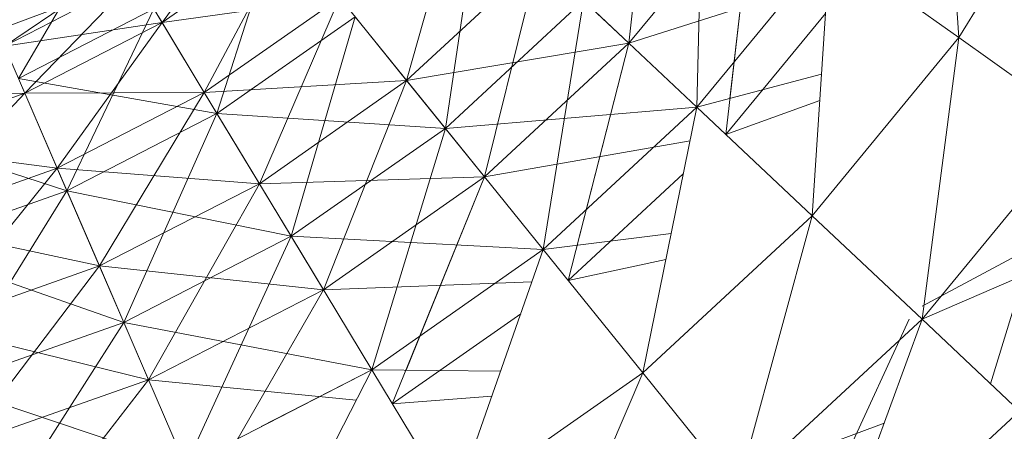
# Model space of a CAD drawing. Units: inches. Extents: x -4937 to 1783, y -1728 to 3024.
# Drawn here: x -1760 to -1736, y 2072 to 2082 of the extents above; entities that cross this region are included whole.
import ezdxf

# ---------------------------------------------------------------- set-up
doc = ezdxf.new("R2010")
doc.units = ezdxf.units.IN
doc.header["$MEASUREMENT"] = 0

msp = doc.modelspace()

# ---------------------------------------------------------------- linework, layer by layer
at = {"lineweight": 9}
for p, q in [((-1736.668, 2081.593), (-1737.145, 2088.346)), ((-1744.908, 2081.449), (-1744.31, 2087.046)), ((-1744.31, 2087.046), (-1744.908, 2081.449)), ((-1733.645, 2086.504), (-1736.668, 2081.593)), ((-1743.21, 2079.849), (-1743.059, 2086.153)), ((-1743.059, 2086.153), (-1743.21, 2079.849)), ((-1750.461, 2080.52), (-1749.099, 2085.399)), ((-1749.099, 2085.399), (-1750.461, 2080.52)), ((-1756.571, 2081.966), (-1754.221, 2085.178)), ((-1754.221, 2085.178), (-1756.571, 2081.966)), ((-1744.908, 2081.449), (-1741.789, 2085.246)), ((-1744.908, 2081.449), (-1741.789, 2085.246)), ((-1741.789, 2085.246), (-1744.908, 2081.449)), ((-1741.789, 2085.246), (-1744.908, 2081.449)), ((-1742.488, 2079.168), (-1741.789, 2085.246)), ((-1741.789, 2085.246), (-1742.384, 2080.069)), ((-1749.493, 2079.323), (-1748.655, 2084.979)), ((-1748.655, 2084.979), (-1749.493, 2079.323)), ((-1755.199, 2079.695), (-1753.666, 2084.49)), ((-1753.666, 2084.49), (-1755.199, 2079.695)), ((-1760.16, 2080.568), (-1757.984, 2084.303)), ((-1757.984, 2084.303), (-1760.16, 2080.568)), ((-1756.571, 2081.966), (-1753.415, 2084.179)), ((-1756.571, 2081.966), (-1753.415, 2084.179)), ((-1753.415, 2084.179), (-1756.571, 2081.966)), ((-1753.415, 2084.179), (-1756.571, 2081.966)), ((-1755.516, 2080.219), (-1753.415, 2084.179)), ((-1753.415, 2084.179), (-1755.516, 2080.219)), ((-1739.889, 2083.891), (-1743.21, 2079.849)), ((-1739.889, 2083.891), (-1743.21, 2079.849)), ((-1743.21, 2079.849), (-1739.889, 2083.891)), ((-1743.21, 2079.849), (-1739.889, 2083.891)), ((-1740.331, 2077.136), (-1739.889, 2083.891)), ((-1736.668, 2081.593), (-1739.889, 2083.891)), ((-1750.461, 2080.52), (-1747.163, 2083.574)), ((-1750.461, 2080.52), (-1747.163, 2083.574)), ((-1747.163, 2083.574), (-1750.461, 2080.52)), ((-1747.163, 2083.574), (-1750.461, 2080.52)), ((-1748.514, 2078.108), (-1747.163, 2083.574)), ((-1747.163, 2083.574), (-1748.514, 2078.108)), ((-1747.163, 2083.574), (-1744.908, 2081.449)), ((-1744.908, 2081.449), (-1747.163, 2083.574)), ((-1747.163, 2083.574), (-1744.908, 2081.449)), ((-1744.908, 2081.449), (-1747.163, 2083.574)), ((-1760.509, 2081.38), (-1757.462, 2083.439)), ((-1757.462, 2083.439), (-1760.509, 2081.38)), ((-1760.683, 2081.781), (-1757.236, 2083.065)), ((-1757.236, 2083.065), (-1760.683, 2081.781)), ((-1760.509, 2081.38), (-1757.236, 2083.065)), ((-1760.509, 2081.38), (-1757.236, 2083.065)), ((-1757.236, 2083.065), (-1760.509, 2081.38)), ((-1757.236, 2083.065), (-1760.509, 2081.38)), ((-1760, 2080.201), (-1757.236, 2083.065)), ((-1757.236, 2083.065), (-1760, 2080.201)), ((-1757.236, 2083.065), (-1756.571, 2081.966)), ((-1756.571, 2081.966), (-1757.236, 2083.065)), ((-1757.236, 2083.065), (-1756.571, 2081.966)), ((-1756.571, 2081.966), (-1757.236, 2083.065)), ((-1744.908, 2081.449), (-1739.945, 2083.037)), ((-1739.945, 2083.037), (-1744.908, 2081.449)), ((-1756.571, 2081.966), (-1752.131, 2082.59)), ((-1752.131, 2082.59), (-1756.571, 2081.966)), ((-1755.516, 2080.219), (-1752.131, 2082.59)), ((-1755.516, 2080.219), (-1752.131, 2082.59)), ((-1752.131, 2082.59), (-1755.516, 2080.219)), ((-1752.131, 2082.59), (-1755.516, 2080.219)), ((-1754.141, 2077.94), (-1752.131, 2082.59)), ((-1752.131, 2082.59), (-1754.141, 2077.94)), ((-1752.131, 2082.59), (-1750.461, 2080.52)), ((-1750.461, 2080.52), (-1752.131, 2082.59)), ((-1752.131, 2082.59), (-1750.461, 2080.52)), ((-1750.461, 2080.52), (-1752.131, 2082.59)), ((-1746.044, 2082.52), (-1749.493, 2079.323)), ((-1746.044, 2082.52), (-1749.493, 2079.323)), ((-1749.493, 2079.323), (-1746.044, 2082.52)), ((-1749.493, 2079.323), (-1746.044, 2082.52)), ((-1747.049, 2076.294), (-1746.044, 2082.52)), ((-1746.044, 2082.52), (-1747.049, 2076.294)), ((-1746.044, 2082.52), (-1743.21, 2079.849)), ((-1743.21, 2079.849), (-1746.044, 2082.52)), ((-1746.044, 2082.52), (-1743.21, 2079.849)), ((-1743.21, 2079.849), (-1746.044, 2082.52)), ((-1756.779, 2082.309), (-1760.16, 2080.568)), ((-1756.779, 2082.309), (-1760.16, 2080.568)), ((-1760.16, 2080.568), (-1756.779, 2082.309)), ((-1760.16, 2080.568), (-1756.779, 2082.309)), ((-1758.948, 2077.765), (-1756.779, 2082.309)), ((-1756.779, 2082.309), (-1758.948, 2077.765)), ((-1756.779, 2082.309), (-1755.199, 2079.695)), ((-1755.199, 2079.695), (-1756.779, 2082.309)), ((-1756.779, 2082.309), (-1755.199, 2079.695)), ((-1755.199, 2079.695), (-1756.779, 2082.309)), ((-1751.748, 2082.114), (-1755.199, 2079.695)), ((-1751.748, 2082.114), (-1755.199, 2079.695)), ((-1755.199, 2079.695), (-1751.748, 2082.114)), ((-1755.199, 2079.695), (-1751.748, 2082.114)), ((-1753.345, 2076.625), (-1751.748, 2082.114)), ((-1751.748, 2082.114), (-1753.345, 2076.625)), ((-1751.748, 2082.114), (-1749.493, 2079.323)), ((-1749.493, 2079.323), (-1751.748, 2082.114)), ((-1751.748, 2082.114), (-1749.493, 2079.323)), ((-1749.493, 2079.323), (-1751.748, 2082.114)), ((-1742.488, 2079.168), (-1740, 2082.195)), ((-1742.488, 2079.168), (-1740, 2082.195)), ((-1760.509, 2081.38), (-1756.571, 2081.966)), ((-1756.571, 2081.966), (-1760.509, 2081.38)), ((-1760, 2080.201), (-1756.571, 2081.966)), ((-1760, 2080.201), (-1756.571, 2081.966)), ((-1756.571, 2081.966), (-1760, 2080.201)), ((-1756.571, 2081.966), (-1760, 2080.201)), ((-1759.192, 2078.326), (-1756.571, 2081.966)), ((-1756.571, 2081.966), (-1759.192, 2078.326)), ((-1756.571, 2081.966), (-1755.516, 2080.219)), ((-1755.516, 2080.219), (-1756.571, 2081.966)), ((-1756.571, 2081.966), (-1755.516, 2080.219)), ((-1755.516, 2080.219), (-1756.571, 2081.966)), ((-1760.509, 2081.38), (-1760, 2080.201)), ((-1760, 2080.201), (-1760.509, 2081.38)), ((-1760.509, 2081.38), (-1760, 2080.201)), ((-1760, 2080.201), (-1760.509, 2081.38)), ((-1750.461, 2080.52), (-1744.908, 2081.449)), ((-1744.908, 2081.449), (-1750.461, 2080.52)), ((-1748.514, 2078.108), (-1744.908, 2081.449)), ((-1748.514, 2078.108), (-1744.908, 2081.449)), ((-1744.908, 2081.449), (-1748.514, 2078.108)), ((-1744.908, 2081.449), (-1748.514, 2078.108)), ((-1746.425, 2075.522), (-1744.908, 2081.449)), ((-1744.908, 2081.449), (-1746.2, 2076.4)), ((-1736.668, 2081.593), (-1740.331, 2077.136)), ((-1737.587, 2074.55), (-1736.668, 2081.593)), ((-1733.6, 2079.403), (-1736.668, 2081.593)), ((-1743.21, 2079.849), (-1740.099, 2080.678)), ((-1760.16, 2080.568), (-1755.199, 2079.695)), ((-1760.16, 2080.568), (-1758.948, 2077.765)), ((-1758.948, 2077.765), (-1760.16, 2080.568)), ((-1760.16, 2080.568), (-1758.948, 2077.765)), ((-1758.948, 2077.765), (-1760.16, 2080.568)), ((-1755.199, 2079.695), (-1760.16, 2080.568)), ((-1755.516, 2080.219), (-1750.461, 2080.52)), ((-1750.461, 2080.52), (-1755.516, 2080.219)), ((-1754.141, 2077.94), (-1750.461, 2080.52)), ((-1754.141, 2077.94), (-1750.461, 2080.52)), ((-1750.461, 2080.52), (-1754.141, 2077.94)), ((-1750.461, 2080.52), (-1754.141, 2077.94)), ((-1752.538, 2075.288), (-1750.461, 2080.52)), ((-1750.461, 2080.52), (-1752.538, 2075.288)), ((-1750.461, 2080.52), (-1748.514, 2078.108)), ((-1748.514, 2078.108), (-1750.461, 2080.52)), ((-1750.461, 2080.52), (-1748.514, 2078.108)), ((-1748.514, 2078.108), (-1750.461, 2080.52)), ((-1763.979, 2080.153), (-1760, 2080.201)), ((-1760, 2080.201), (-1763.979, 2080.153)), ((-1763.636, 2078.917), (-1760, 2080.201)), ((-1763.636, 2078.917), (-1760, 2080.201)), ((-1760, 2080.201), (-1763.636, 2078.917)), ((-1760, 2080.201), (-1763.636, 2078.917)), ((-1763.088, 2076.95), (-1760, 2080.201)), ((-1760, 2080.201), (-1763.088, 2076.95)), ((-1760, 2080.201), (-1755.516, 2080.219)), ((-1755.516, 2080.219), (-1760, 2080.201)), ((-1760, 2080.201), (-1759.192, 2078.326)), ((-1759.192, 2078.326), (-1760, 2080.201)), ((-1760, 2080.201), (-1759.192, 2078.326)), ((-1759.192, 2078.326), (-1760, 2080.201)), ((-1759.192, 2078.326), (-1755.516, 2080.219)), ((-1759.192, 2078.326), (-1755.516, 2080.219)), ((-1755.516, 2080.219), (-1759.192, 2078.326)), ((-1755.516, 2080.219), (-1759.192, 2078.326)), ((-1758.135, 2075.883), (-1755.516, 2080.219)), ((-1755.516, 2080.219), (-1758.135, 2075.883)), ((-1755.516, 2080.219), (-1754.141, 2077.94)), ((-1754.141, 2077.94), (-1755.516, 2080.219)), ((-1755.516, 2080.219), (-1754.141, 2077.94)), ((-1754.141, 2077.94), (-1755.516, 2080.219)), ((-1742.488, 2079.168), (-1740.143, 2080.018)), ((-1755.199, 2079.695), (-1758.948, 2077.765)), ((-1755.199, 2079.695), (-1758.948, 2077.765)), ((-1758.948, 2077.765), (-1755.199, 2079.695)), ((-1758.948, 2077.765), (-1755.199, 2079.695)), ((-1757.528, 2074.471), (-1755.199, 2079.695)), ((-1755.199, 2079.695), (-1757.528, 2074.471)), ((-1755.199, 2079.695), (-1749.493, 2079.323)), ((-1755.199, 2079.695), (-1753.345, 2076.625)), ((-1753.345, 2076.625), (-1755.199, 2079.695)), ((-1755.199, 2079.695), (-1753.345, 2076.625)), ((-1753.345, 2076.625), (-1755.199, 2079.695)), ((-1749.493, 2079.323), (-1755.199, 2079.695)), ((-1749.493, 2079.323), (-1743.21, 2079.849)), ((-1743.21, 2079.849), (-1749.493, 2079.323)), ((-1743.21, 2079.849), (-1747.049, 2076.294)), ((-1743.21, 2079.849), (-1747.049, 2076.294)), ((-1747.049, 2076.294), (-1743.21, 2079.849)), ((-1747.049, 2076.294), (-1743.21, 2079.849)), ((-1744.563, 2073.216), (-1743.21, 2079.849)), ((-1740.331, 2077.136), (-1743.21, 2079.849)), ((-1733.6, 2079.403), (-1737.587, 2074.55)), ((-1735.875, 2072.938), (-1733.906, 2079.403)), ((-1763.744, 2079.302), (-1758.948, 2077.765)), ((-1758.948, 2077.765), (-1763.744, 2079.302)), ((-1749.493, 2079.323), (-1753.345, 2076.625)), ((-1749.493, 2079.323), (-1753.345, 2076.625)), ((-1753.345, 2076.625), (-1749.493, 2079.323)), ((-1753.345, 2076.625), (-1749.493, 2079.323)), ((-1751.332, 2073.291), (-1749.493, 2079.323)), ((-1749.493, 2079.323), (-1751.332, 2073.291)), ((-1749.493, 2079.323), (-1747.049, 2076.294)), ((-1747.049, 2076.294), (-1749.493, 2079.323)), ((-1749.493, 2079.323), (-1747.049, 2076.294)), ((-1747.049, 2076.294), (-1749.493, 2079.323)), ((-1763.636, 2078.917), (-1759.192, 2078.326)), ((-1759.192, 2078.326), (-1763.636, 2078.917)), ((-1748.514, 2078.108), (-1743.381, 2079.011)), ((-1743.381, 2079.011), (-1748.514, 2078.108)), ((-1763.088, 2076.95), (-1759.192, 2078.326)), ((-1763.088, 2076.95), (-1759.192, 2078.326)), ((-1759.192, 2078.326), (-1763.088, 2076.95)), ((-1759.192, 2078.326), (-1763.088, 2076.95)), ((-1762.373, 2074.386), (-1759.192, 2078.326)), ((-1759.192, 2078.326), (-1762.373, 2074.386)), ((-1759.192, 2078.326), (-1758.135, 2075.883)), ((-1758.135, 2075.883), (-1759.192, 2078.326)), ((-1759.192, 2078.326), (-1754.141, 2077.94)), ((-1754.141, 2077.94), (-1759.192, 2078.326)), ((-1759.192, 2078.326), (-1758.135, 2075.883)), ((-1758.135, 2075.883), (-1759.192, 2078.326)), ((-1746.425, 2075.521), (-1743.55, 2078.184)), ((-1746.425, 2075.521), (-1743.55, 2078.184)), ((-1758.135, 2075.883), (-1754.141, 2077.94)), ((-1758.135, 2075.883), (-1754.141, 2077.94)), ((-1754.141, 2077.94), (-1758.135, 2075.883)), ((-1754.141, 2077.94), (-1758.135, 2075.883)), ((-1756.909, 2073.038), (-1754.141, 2077.94)), ((-1754.141, 2077.94), (-1756.909, 2073.038)), ((-1754.141, 2077.94), (-1748.514, 2078.108)), ((-1748.514, 2078.108), (-1754.141, 2077.94)), ((-1754.141, 2077.94), (-1752.538, 2075.288)), ((-1752.538, 2075.288), (-1754.141, 2077.94)), ((-1754.141, 2077.94), (-1752.538, 2075.288)), ((-1752.538, 2075.288), (-1754.141, 2077.94)), ((-1752.538, 2075.288), (-1748.514, 2078.108)), ((-1752.538, 2075.288), (-1748.514, 2078.108)), ((-1748.514, 2078.108), (-1752.538, 2075.288)), ((-1748.514, 2078.108), (-1752.538, 2075.288)), ((-1750.819, 2072.441), (-1748.514, 2078.108)), ((-1748.514, 2078.108), (-1750.477, 2073.282)), ((-1758.948, 2077.765), (-1762.923, 2076.36)), ((-1758.948, 2077.765), (-1762.923, 2076.36)), ((-1762.923, 2076.36), (-1758.948, 2077.765)), ((-1762.923, 2076.36), (-1758.948, 2077.765)), ((-1761.962, 2072.905), (-1758.948, 2077.765)), ((-1758.948, 2077.765), (-1761.962, 2072.905)), ((-1758.948, 2077.765), (-1753.345, 2076.625)), ((-1758.948, 2077.765), (-1757.528, 2074.471)), ((-1757.528, 2074.471), (-1758.948, 2077.765)), ((-1758.948, 2077.765), (-1757.528, 2074.471)), ((-1757.528, 2074.471), (-1758.948, 2077.765)), ((-1753.345, 2076.625), (-1758.948, 2077.765)), ((-1763.088, 2076.95), (-1758.135, 2075.883)), ((-1758.135, 2075.883), (-1763.088, 2076.95)), ((-1740.331, 2077.136), (-1744.563, 2073.216)), ((-1742.196, 2070.283), (-1740.331, 2077.136)), ((-1737.587, 2074.55), (-1740.331, 2077.136)), ((-1747.049, 2076.294), (-1743.854, 2076.694)), ((-1737.587, 2074.882), (-1734.188, 2076.699)), ((-1734.188, 2076.699), (-1737.587, 2074.882)), ((-1753.345, 2076.625), (-1757.528, 2074.471)), ((-1753.345, 2076.625), (-1757.528, 2074.471)), ((-1757.528, 2074.471), (-1753.345, 2076.625)), ((-1757.528, 2074.471), (-1753.345, 2076.625)), ((-1755.983, 2070.897), (-1753.345, 2076.625)), ((-1753.345, 2076.625), (-1755.983, 2070.897)), ((-1753.345, 2076.625), (-1747.049, 2076.294)), ((-1753.345, 2076.625), (-1751.332, 2073.291)), ((-1751.332, 2073.291), (-1753.345, 2076.625)), ((-1753.345, 2076.625), (-1751.332, 2073.291)), ((-1751.332, 2073.291), (-1753.345, 2076.625)), ((-1747.049, 2076.294), (-1753.345, 2076.625)), ((-1762.923, 2076.36), (-1757.528, 2074.471)), ((-1757.528, 2074.471), (-1762.923, 2076.36)), ((-1747.049, 2076.294), (-1751.332, 2073.291)), ((-1747.049, 2076.294), (-1751.332, 2073.291)), ((-1751.332, 2073.291), (-1747.049, 2076.294)), ((-1751.332, 2073.291), (-1747.049, 2076.294)), ((-1749.287, 2069.905), (-1747.049, 2076.294)), ((-1744.563, 2073.216), (-1747.049, 2076.294)), ((-1746.425, 2075.521), (-1743.986, 2076.045)), ((-1737.587, 2074.55), (-1734.35, 2075.953)), ((-1762.373, 2074.386), (-1758.135, 2075.883)), ((-1762.373, 2074.386), (-1758.135, 2075.883)), ((-1758.135, 2075.883), (-1762.373, 2074.386)), ((-1758.135, 2075.883), (-1762.373, 2074.386)), ((-1761.543, 2071.401), (-1758.135, 2075.883)), ((-1758.135, 2075.883), (-1761.543, 2071.401)), ((-1758.135, 2075.883), (-1756.909, 2073.038)), ((-1756.909, 2073.038), (-1758.135, 2075.883)), ((-1758.135, 2075.883), (-1752.538, 2075.288)), ((-1752.538, 2075.288), (-1758.135, 2075.883)), ((-1758.135, 2075.883), (-1756.909, 2073.038)), ((-1756.909, 2073.038), (-1758.135, 2075.883)), ((-1752.538, 2075.288), (-1747.332, 2075.486)), ((-1747.332, 2075.486), (-1752.538, 2075.288)), ((-1756.909, 2073.038), (-1752.538, 2075.288)), ((-1756.909, 2073.038), (-1752.538, 2075.288)), ((-1752.538, 2075.288), (-1756.909, 2073.038)), ((-1752.538, 2075.288), (-1756.909, 2073.038)), ((-1755.59, 2069.986), (-1752.538, 2075.288)), ((-1752.538, 2075.288), (-1754.099, 2072.577)), ((-1757.528, 2074.471), (-1761.962, 2072.905)), ((-1757.528, 2074.471), (-1761.962, 2072.905)), ((-1761.962, 2072.905), (-1757.528, 2074.471)), ((-1761.962, 2072.905), (-1757.528, 2074.471)), ((-1760.916, 2069.154), (-1757.528, 2074.471)), ((-1757.528, 2074.471), (-1760.916, 2069.154)), ((-1757.528, 2074.471), (-1751.332, 2073.291)), ((-1757.528, 2074.471), (-1755.983, 2070.897)), ((-1755.983, 2070.897), (-1757.528, 2074.471)), ((-1757.528, 2074.471), (-1755.983, 2070.897)), ((-1755.983, 2070.897), (-1757.528, 2074.471)), ((-1751.332, 2073.291), (-1757.528, 2074.471)), ((-1750.819, 2072.441), (-1747.611, 2074.69)), ((-1750.819, 2072.441), (-1747.611, 2074.69)), ((-1737.587, 2074.55), (-1742.196, 2070.283)), ((-1740.718, 2068.452), (-1737.91, 2074.55)), ((-1740.093, 2067.678), (-1737.587, 2074.55)), ((-1737.91, 2074.55), (-1739.531, 2071.029)), ((-1735.153, 2072.255), (-1737.587, 2074.55)), ((-1762.373, 2074.386), (-1756.909, 2073.038)), ((-1756.909, 2073.038), (-1762.373, 2074.386)), ((-1751.332, 2073.291), (-1755.983, 2070.897)), ((-1754.416, 2067.264), (-1751.332, 2073.291)), ((-1751.332, 2073.291), (-1754.099, 2071.867)), ((-1754.099, 2071.867), (-1751.332, 2073.291)), ((-1754.099, 2071.867), (-1751.332, 2073.291)), ((-1751.332, 2073.291), (-1748.113, 2073.255)), ((-1749.287, 2069.905), (-1751.332, 2073.291)), ((-1761.543, 2071.401), (-1756.909, 2073.038)), ((-1761.543, 2071.401), (-1756.909, 2073.038)), ((-1756.909, 2073.038), (-1761.543, 2071.401)), ((-1756.909, 2073.038), (-1761.543, 2071.401)), ((-1760.65, 2068.199), (-1756.909, 2073.038)), ((-1756.909, 2073.038), (-1760.096, 2068.916)), ((-1756.909, 2073.038), (-1751.721, 2072.53)), ((-1751.721, 2072.53), (-1756.909, 2073.038)), ((-1744.563, 2073.216), (-1749.287, 2069.905)), ((-1747.338, 2066.678), (-1744.563, 2073.216)), ((-1742.196, 2070.283), (-1744.563, 2073.216)), ((-1761.962, 2072.905), (-1755.983, 2070.897)), ((-1755.983, 2070.897), (-1761.962, 2072.905)), ((-1750.819, 2072.441), (-1748.332, 2072.63)), ((-1735.153, 2072.255), (-1740.093, 2067.678)), ((-1742.196, 2070.594), (-1738.535, 2071.952)), ((-1738.535, 2071.952), (-1742.196, 2070.594))]:
    msp.add_line(p, q, dxfattribs=at)

doc.saveas('drawing.dxf')
